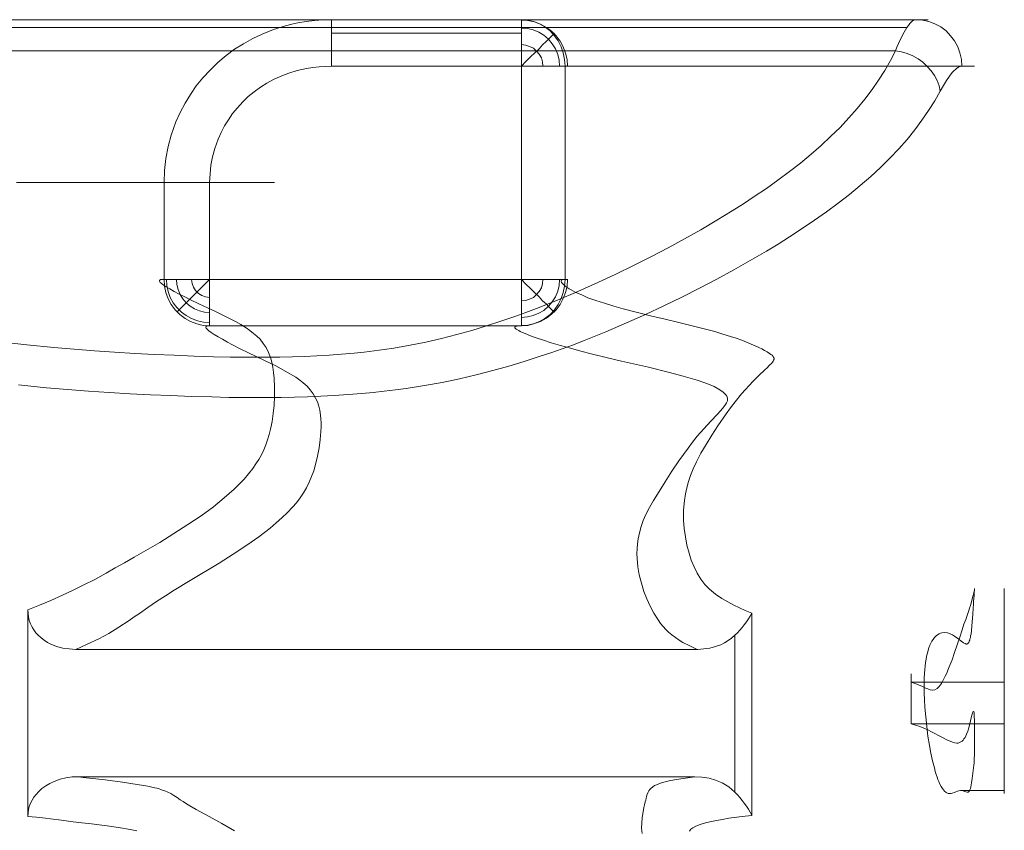
# Model space of a CAD drawing. Units: millimetres. Extents: x 7131 to 8076, y -10 to 290.
# Drawn here: x 7865 to 8076, y 116 to 290 of the extents above; entities that cross this region are included whole.
import ezdxf

# ---------------------------------------------------------------- set-up
doc = ezdxf.new("R2010")
doc.units = ezdxf.units.MM
doc.layers.add('robinia', color=32, linetype='Continuous', lineweight=9)

# ---------------------------------------------------------------- blocks, each defined once
blk = doc.blocks.new('43506')
at = {"layer": 'robinia', "flags": 128}
for points in [[(7866.44, 163.06), (7868.97, 164.11), (7871.4, 165.12), (7873.92, 166.27), (7876.17, 167.28), (7878.46, 168.43), (7880.84, 169.62), (7883.27, 170.95), (7885.25, 172.09), (7887.26, 173.19), (7889.28, 174.39), (7891.3, 175.53), (7894.79, 177.6), (7897.86, 179.48), (7900.84, 181.4), (7903.68, 183.33), (7906.34, 185.26), (7908.64, 187.14), (7910.79, 189.02), (7911.89, 190.12), (7912.95, 191.22), (7913.91, 192.36), (7914.78, 193.51), (7915.47, 194.47), (7916.11, 195.44), (7916.66, 196.45), (7917.17, 197.5), (7917.62, 198.56), (7917.99, 199.61), (7918.31, 200.76), (7918.63, 201.95), (7918.95, 203.6), (7919.18, 205.3), (7919.37, 207.13), (7919.46, 208.97), (7919.5, 210.98), (7919.41, 212.91), (7919.27, 214.1), (7919.14, 215.25), (7918.91, 216.35), (7918.59, 217.36), (7918.17, 218.46), (7917.67, 219.47), (7917.07, 220.39), (7916.39, 221.26), (7915.7, 221.94), (7914.96, 222.54), (7914.18, 223.18), (7913.36, 223.73), (7912.26, 224.42), (7911.07, 225.11), (7908.54, 226.35), (7906.8, 227.22), (7905.06, 228.04), (7903.22, 228.92), (7901.44, 229.74), (7900.2, 230.38), (7899, 230.98), (7897.9, 231.58), (7896.94, 232.13), (7896.16, 232.58), (7895.56, 233), (7895.11, 233.32), (7894.92, 233.5), (7894.79, 233.64), (7894.74, 233.78), (7894.74, 233.91), (7894.83, 234.01), (7894.97, 234.1), (7895.29, 234.14), (7895.75, 234.14), (7895.75, 239.37), (7895.75, 244.6), (7895.75, 249.78), (7895.75, 255.01), (7895.34, 255.01), (7895.01, 255.01), (7894.79, 255.01), (7894.69, 255.01), (7894.79, 255.01), (7894.88, 255.01), (7894.97, 255.01), (7895.11, 255.01), (7895.24, 255.01), (7895.61, 255.01), (7895.98, 255.01), (7896.39, 255.01), (7896.85, 255.01), (7897.26, 255.01), (7897.72, 255.01), (7898.18, 255.01), (7898.64, 255.01), (7899.05, 255.01), (7899.51, 255.01), (7900.38, 255.01), (7901.25, 255.01), (7902.08, 255.01), (7902.95, 255.01), (7903.82, 255.01), (7904.69, 255.01), (7905.52, 255.01), (7906.34, 255.01), (7907.12, 255.01), (7907.9, 255.01), (7908.64, 255.01), (7909.32, 255.01), (7910.1, 255.01), (7910.84, 255.01), (7911.57, 255.01), (7912.26, 255.01), (7913.5, 255.01), (7914.64, 255.01), (7915.33, 255.01), (7915.93, 255.01), (7916.52, 255.01), (7917.03, 255.01), (7917.67, 255.01), (7918.22, 255.01), (7918.63, 255.01), (7919, 255.01), (7919.32, 255.01), (7919.46, 255.01), (7919.5, 255.01), (7919.46, 255.01), (7919.32, 255.01), (7918.95, 255.01), (7918.45, 255.01), (7917.72, 255.01), (7917.12, 255.01), (7916.43, 255.01), (7915.65, 255.01), (7914.78, 255.01), (7913.63, 255.01), (7912.35, 255.01), (7911.3, 255.01), (7910.19, 255.01), (7909, 255.01), (7907.76, 255.01), (7906.71, 255.01), (7905.61, 255.01), (7904.42, 255.01), (7903.22, 255.01), (7901.21, 255.01), (7899.05, 255.01), (7896.89, 255.01), (7895.75, 255.01), (7894.56, 255.01), (7893.55, 255.01), (7892.49, 255.01), (7891.39, 255.01), (7890.24, 255.01), (7888.87, 255.01), (7887.45, 255.01), (7885.98, 255.01), (7884.47, 255.01), (7882.08, 255.01), (7879.83, 255.01), (7877.73, 255.01), (7875.8, 255.01), (7874.01, 255.01), (7872.36, 255.01), (7870.8, 255.01), (7869.33, 255.01), (7868.19, 255.01), (7867.09, 255.01), (7866.03, 255.01), (7865.02, 255.01), (7864.01, 255.01)], [(7863.1, 290), (7865.48, 290), (7868.42, 290), (7871.21, 290), (7873.92, 290), (7876.53, 290), (7879.15, 290), (7881.67, 290), (7884.15, 290), (7886.48, 290), (7889.14, 290), (7891.76, 290), (7894.28, 290), (7896.76, 290), (7902.81, 290), (7905.93, 290), (7907.58, 290), (7909.23, 290), (7911.39, 290), (7913.59, 290), (7917.53, 290), (7922.3, 290), (7924.82, 290), (7927.3, 290), (7930.42, 290), (7933.45, 290), (7935.23, 290), (7937.02, 290), (7938.77, 290), (7940.42, 290), (7942.62, 290), (7944.68, 290), (7946.38, 290), (7947.89, 290), (7949.31, 290), (7950.55, 290), (7951.38, 290), (7952.07, 290), (7952.71, 290), (7953.26, 290), (7953.67, 290), (7954.04, 290), (7954.27, 290), (7954.4, 290), (7954.5, 290), (7954.4, 290), (7954.27, 290), (7954.04, 290), (7953.76, 290), (7953.4, 290), (7952.75, 290), (7951.93, 290), (7950.96, 290), (7949.91, 290), (7949.08, 290), (7948.21, 290), (7946.33, 290), (7944.82, 290), (7943.26, 290), (7940, 290), (7937.02, 290), (7935.6, 290), (7934.18, 290), (7932.99, 290), (7931.84, 290), (7930.88, 290), (7930.46, 290), (7930.1, 290), (7929.87, 290), (7929.73, 290), (7929.87, 290), (7930.24, 290), (7930.79, 290), (7931.7, 290), (7972.57, 290), (7972.2, 290), (7971.88, 290), (7971.6, 290), (7971.37, 290), (7971.24, 290), (7971.14, 290), (7971.1, 290), (7971.19, 290), (7971.33, 290), (7971.69, 290), (7972.29, 290), (7973.02, 290), (7973.8, 290), (7974.67, 290), (7975.64, 290), (7976.69, 290), (7978.11, 290), (7979.67, 290), (7981.28, 290), (7982.98, 290), (7985.18, 290), (7987.42, 290), (7989.72, 290), (7992.06, 290), (7997.97, 290), (8001.78, 290), (8006.09, 290), (8009.39, 290), (8011.73, 290), (8013.56, 290), (8014.8, 290), (8015.31, 290), (8015.81, 290), (8016.36, 290), (8016.59, 290), (8016.77, 290), (8016.87, 290), (8016.73, 290), (8016.45, 290), (8016.09, 290), (8015.67, 290), (8015.17, 290), (8014.11, 290), (8012.92, 290), (8010.49, 290), (8008.52, 290), (8006.59, 290), (8004.67, 290), (8003.75, 290), (8002.88, 290), (8002.1, 290), (8001.32, 290), (8000.63, 290), (7999.99, 290), (7999.07, 290), (7998.38, 290), (7997.83, 290), (7997.65, 290), (7997.51, 290), (7997.42, 290), (7997.47, 290), (7997.65, 290), (7998.06, 290), (7998.57, 290), (7999.26, 290), (8000.22, 290), (8001.41, 290), (8002.74, 290), (8004.21, 290), (8005.22, 290), (8006.23, 290), (8007.33, 290), (8008.47, 290), (8009.62, 290), (8010.81, 290), (8013.24, 290), (8015.86, 290), (8018.52, 290), (8020.67, 290), (8022.92, 290), (8028.97, 290), (8031.91, 290), (8033.33, 290), (8034.75, 290), (8036.08, 290), (8037.37, 290), (8038.65, 290), (8039.84, 290), (8041.26, 290), (8042.64, 290), (8043.92, 290), (8045.12, 290), (8046.26, 290), (8047.27, 290), (8048.28, 290), (8049.2, 290), (8050.12, 290), (8050.94, 290), (8052.5, 290), (8053.46, 290), (8054.38, 290), (8055.21, 290), (8055.94, 290), (8056.9, 290), (8057.73, 290), (8058.32, 290), (8058.83, 290), (8059.24, 290), (8059.56, 290), (8059.79, 290), (8059.93, 290), (8059.98, 290), (8059.93, 290), (8059.79, 290), (8059.52, 290), (8059.1, 290), (8058.6, 290), (8058, 290), (8057.36, 290), (7808.84, 290)], [(8062.59, 274.64), (8063.28, 275.88), (8063.92, 276.93), (8064.56, 277.89), (8065.16, 278.63), (8065.52, 279), (8065.85, 279.32), (8066.17, 279.59), (8066.49, 279.77), (8066.85, 279.96), (8067.22, 280), (8067.13, 281.43), (8066.81, 282.85), (8066.35, 284.18), (8065.66, 285.42), (8064.79, 286.56), (8063.83, 287.57), (8062.68, 288.44), (8061.44, 289.13), (8060.11, 289.59), (8058.74, 289.91), (8057.36, 290), (8056.99, 289.96), (8056.63, 289.73), (8056.35, 289.5), (8056.03, 289.18), (8055.76, 288.76), (8055.39, 288.31), (8055.11, 287.85), (8054.84, 287.34), (8054.56, 286.79), (8054.24, 286.2), (8053.92, 285.55), (8053.6, 284.87), (8053.28, 284.09), (8052.96, 283.31), (8054.24, 283.08), (8055.48, 282.71), (8056.67, 282.21), (8057.82, 281.56), (8058.83, 280.83), (8059.79, 279.96), (8060.62, 279), (8061.35, 277.99), (8061.9, 276.89), (8062.31, 275.79), (8062.59, 274.64), (8061.4, 272.53), (8060.07, 270.47), (8058.65, 268.36), (8057.13, 266.29), (8055.48, 264.23), (8053.69, 262.21), (8051.77, 260.19), (8049.75, 258.22), (8047.64, 256.25), (8045.39, 254.32), (8043.05, 252.4), (8040.62, 250.52), (8038.1, 248.68), (8035.53, 246.85), (8032.87, 245.06), (8030.17, 243.32), (8027.74, 241.76), (8025.21, 240.24), (8021.73, 238.18), (8018.2, 236.21), (8014.53, 234.19), (8010.86, 232.26), (8007.05, 230.34), (8003.15, 228.46), (7999.21, 226.62), (7995.17, 224.79), (7990.68, 222.86), (7986.05, 221.03), (7983.71, 220.11), (7981.32, 219.24), (7978.85, 218.37), (7976.37, 217.54), (7973.16, 216.49), (7969.81, 215.48), (7966.37, 214.52), (7962.84, 213.6), (7959.22, 212.77), (7955.5, 211.99), (7951.7, 211.3), (7947.8, 210.71), (7945.46, 210.39), (7943.08, 210.11), (7940.69, 209.84), (7938.26, 209.61), (7935.28, 209.38), (7932.3, 209.2), (7929.46, 209.01), (7926.57, 208.92), (7923.77, 208.83), (7920.93, 208.78), (7917.17, 208.74), (7913.4, 208.74), (7909.69, 208.78), (7905.98, 208.87), (7901.57, 208.97), (7897.17, 209.15), (7892.81, 209.33), (7888.46, 209.56), (7883.96, 209.84), (7879.47, 210.11), (7874.97, 210.48), (7870.48, 210.85), (7864.43, 211.44)], [(7905.52, 255.01), (7904.14, 255.01), (7902.81, 255.01), (7901.53, 255.01), (7900.33, 255.01), (7899.23, 255.01), (7898.22, 255.01), (7897.35, 255.01), (7896.67, 255.01), (7896.12, 255.01), (7895.75, 255.01), (7895.84, 257.58), (7896.12, 260.15), (7896.62, 262.71), (7897.26, 265.19), (7897.77, 266.61), (7898.27, 268.03), (7899.19, 270.05), (7900.24, 272.02), (7901.39, 273.9), (7902.67, 275.74), (7904.09, 277.53), (7905.61, 279.18), (7907.31, 280.78), (7909.09, 282.3), (7910.88, 283.63), (7912.81, 284.82), (7914.78, 285.92), (7916.8, 286.88), (7919.27, 287.89), (7921.84, 288.67), (7923.17, 289.04), (7924.5, 289.31), (7926.29, 289.64), (7928.08, 289.82), (7929.91, 289.96), (7931.7, 290), (7931.7, 289.91), (7931.7, 289.59), (7931.7, 289.13), (7931.7, 288.44), (7931.7, 287.57), (7931.7, 286.56), (7931.7, 285.42), (7931.7, 284.18), (7931.7, 282.85), (7931.7, 281.43), (7931.7, 280)], [(7807.1, 288.31), (8055.44, 288.31)], [(7972.57, 289.91), (7973.94, 289.82), (7975.36, 289.54), (7976.65, 289.04), (7977.93, 288.35), (7979.03, 287.53), (7980.04, 286.52), (7980.87, 285.37), (7981.55, 284.13), (7982.06, 282.8), (7982.38, 281.43), (7982.47, 280)], [(7972.57, 288.21), (7973.85, 288.12), (7975.09, 287.8), (7976.28, 287.3), (7977.38, 286.65), (7978.34, 285.83), (7979.17, 284.82), (7979.86, 283.72), (7980.36, 282.53), (7980.64, 281.29), (7980.73, 280)], [(7931.7, 287.07), (7972.57, 287.07)], [(7979.4, 286.84), (7979.58, 287.02), (7979.63, 287.07), (7979.54, 286.98), (7979.31, 286.75), (7978.94, 286.38), (7978.44, 285.87), (7977.84, 285.28), (7977.11, 284.59), (7976.33, 283.76), (7975.45, 282.89), (7974.49, 281.98), (7973.53, 281.01), (7972.57, 280)], [(7972.57, 284.64), (7973.44, 284.54), (7974.31, 284.27), (7975.13, 283.86), (7975.82, 283.26), (7976.37, 282.57), (7976.83, 281.79), (7977.06, 280.92), (7977.15, 280)], [(7808.38, 283.31), (8052.96, 283.31), (8051.86, 281.2), (8050.67, 279.09), (8049.34, 277.02), (8047.91, 274.96), (8046.36, 272.9), (8044.7, 270.88), (8042.92, 268.86), (8041.04, 266.84), (8039.06, 264.92), (8037, 262.94), (8034.8, 261.06), (8032.51, 259.18), (8030.17, 257.35), (8027.69, 255.51), (8025.21, 253.73), (8022.6, 251.98), (8020.26, 250.42), (8017.88, 248.91), (8014.53, 246.85), (8011.13, 244.83), (8007.6, 242.86), (8004.07, 240.93), (8000.4, 239), (7996.64, 237.12), (7992.84, 235.29), (7988.98, 233.46), (7984.67, 231.53), (7980.27, 229.7), (7975.78, 227.91), (7973.48, 227.04), (7971.14, 226.16), (7968.12, 225.15), (7965.04, 224.15), (7961.88, 223.18), (7958.67, 222.27), (7955.37, 221.44), (7952.02, 220.66), (7948.63, 219.97), (7945.14, 219.38), (7943.03, 219.06), (7940.92, 218.78), (7938.77, 218.5), (7936.61, 218.28), (7933.9, 218.05), (7931.2, 217.82), (7928.58, 217.68), (7925.92, 217.59), (7923.31, 217.5), (7920.65, 217.45), (7917.07, 217.4), (7913.54, 217.4), (7909.97, 217.45), (7906.39, 217.5), (7902.17, 217.63), (7897.9, 217.82), (7893.68, 218), (7889.42, 218.23), (7885.06, 218.5), (7880.75, 218.78), (7876.4, 219.15), (7872.04, 219.51), (7866.21, 220.06), (7860.39, 220.75)], [(7972.57, 280), (7931.7, 280), (7930.37, 279.96), (7929.04, 279.87), (7927.71, 279.73), (7926.38, 279.5), (7924.37, 279.04), (7922.53, 278.49), (7920.7, 277.8), (7919.23, 277.12), (7917.81, 276.34), (7916.43, 275.46), (7915.1, 274.5), (7913.82, 273.45), (7912.63, 272.3), (7911.52, 271.06), (7910.47, 269.82), (7909.55, 268.49), (7908.73, 267.16), (7907.99, 265.74), (7907.35, 264.32), (7906.62, 262.3), (7906.16, 260.51), (7905.79, 258.68), (7905.61, 256.84), (7905.52, 255.01), (7905.52, 249.78), (7905.52, 244.6), (7905.52, 239.37), (7905.52, 234.14)], [(7979.4, 227.31), (7979.58, 227.13), (7979.63, 227.08), (7979.54, 227.17), (7979.31, 227.4), (7978.94, 227.77), (7978.44, 228.27), (7977.84, 228.87), (7977.11, 229.56), (7976.33, 230.38), (7975.45, 231.25), (7974.49, 232.17), (7973.53, 233.13), (7972.57, 234.14), (7974.03, 234.14), (7975.45, 234.14), (7976.83, 234.14), (7978.11, 234.14), (7979.26, 234.14), (7980.32, 234.14), (7981.14, 234.14), (7981.78, 234.14), (7982.24, 234.14), (7982.52, 234.14), (7982.33, 234.14), (7981.92, 234.14), (7981.83, 232.72), (7981.55, 231.35), (7981.1, 230.02), (7980.45, 228.73), (7979.63, 227.59), (7978.71, 226.58), (7977.61, 225.75), (7976.46, 225.06), (7975.18, 224.56), (7973.9, 224.24), (7972.57, 224.15), (7972.57, 224.24), (7972.57, 224.51), (7972.57, 225.02), (7972.57, 225.71), (7972.57, 226.58), (7972.57, 227.59), (7972.57, 228.73), (7972.57, 229.97), (7972.57, 231.3), (7972.57, 232.72), (7972.57, 234.14), (7972.57, 280)], [(8067.22, 280), (8067.91, 280), (8068.51, 280), (8069.06, 280), (8069.47, 280), (8069.79, 280), (8069.93, 280), (8069.97, 280), (8069.93, 280), (8069.79, 280), (8069.51, 280), (8069.19, 280), (8068.78, 280), (8068.28, 280), (8067.63, 280), (8066.76, 280), (8065.75, 280), (8064.93, 280), (8064.1, 280), (8063.14, 280), (8062.09, 280), (8061.31, 280), (8060.43, 280), (8059.52, 280), (8058.55, 280), (8057.55, 280), (8056.44, 280), (8055.3, 280), (8054.06, 280), (8052.68, 280), (8051.22, 280), (8049.66, 280), (8048.01, 280), (8046.58, 280), (8045.16, 280), (8043.7, 280), (8042.14, 280), (8040.58, 280), (8038.97, 280), (8037.37, 280), (8035.76, 280), (8034.16, 280), (8032.6, 280), (8031.08, 280), (8029.62, 280), (8027.51, 280), (8025.53, 280), (8023.1, 280), (8020.81, 280), (8018.66, 280), (8016.68, 280), (8015.67, 280), (8014.76, 280), (8013.84, 280), (8013.01, 280), (8011.78, 280), (8010.63, 280), (8009.67, 280), (8008.89, 280), (8008.34, 280), (8007.92, 280), (8007.6, 280), (8007.42, 280), (8007.37, 280), (8007.51, 280), (8007.74, 280), (8008.15, 280), (8008.7, 280), (8009.39, 280), (8009.9, 280), (8010.49, 280), (8011.09, 280), (8011.78, 280), (8013.29, 280), (8014.94, 280), (8016.68, 280), (8017.65, 280), (8018.61, 280), (8019.89, 280), (8021.18, 280), (8021.87, 280), (8022.55, 280), (8023.24, 280), (8023.93, 280), (8024.62, 280), (8024.98, 280), (8025.3, 280), (8025.63, 280), (8025.95, 280), (8026.27, 280), (8026.54, 280), (8026.63, 280), (8026.77, 280), (8026.86, 280), (8026.82, 280), (8026.59, 280), (8026.41, 280), (8026.18, 280), (8025.9, 280), (8025.63, 280), (8025.17, 280), (8024.66, 280), (8023.88, 280), (8023.06, 280), (8022.23, 280), (8021.41, 280), (8020.26, 280), (8019.16, 280), (8017.78, 280), (8016.41, 280), (8014.62, 280), (8012.83, 280), (8010.58, 280), (8008.34, 280), (8004.48, 280), (8001.55, 280), (7998.71, 280), (7996.46, 280), (7994.3, 280), (7992.24, 280), (7990.27, 280), (7988.8, 280), (7987.42, 280), (7986.14, 280), (7984.99, 280), (7984.21, 280), (7983.48, 280), (7982.84, 280), (7982.33, 280), (7981.83, 280), (7981.46, 280), (7981.23, 280), (7981.1, 280), (7981.23, 280), (7981.51, 280), (7981.92, 280), (7981.92, 234.14), (7981.55, 234.14), (7981.28, 234.05), (7981.14, 233.96), (7981.1, 233.78), (7981.19, 233.5), (7981.42, 233.18), (7981.83, 232.81), (7982.38, 232.4), (7982.79, 232.13), (7983.25, 231.9), (7984.26, 231.35), (7985.5, 230.8), (7986.83, 230.2), (7988.52, 229.6), (7990.4, 229.01), (7992.38, 228.41), (7994.44, 227.81), (7997.47, 227.04), (8000.59, 226.26), (8003.48, 225.57), (8006.41, 224.88), (8008.7, 224.33), (8011, 223.73), (8014.16, 222.91), (8015.81, 222.4), (8017.51, 221.9), (8018.7, 221.49), (8019.94, 221.07), (8020.95, 220.66), (8021.96, 220.25), (8022.78, 219.88), (8023.61, 219.51), (8024.2, 219.19), (8024.8, 218.87), (8025.35, 218.55), (8025.9, 218.23), (8026.18, 218), (8026.45, 217.82), (8026.63, 217.59), (8026.77, 217.36), (8026.86, 217.18), (8026.86, 216.99), (8026.77, 216.76), (8026.68, 216.58), (8026.5, 216.35), (8026.31, 216.07), (8026.04, 215.85), (8025.81, 215.62), (8025.35, 215.16), (8024.85, 214.7), (8024.43, 214.29), (8024.02, 213.92), (8023.24, 213.14), (8022.37, 212.27), (8021.54, 211.35), (8020.72, 210.48), (8019.89, 209.56), (8018.52, 207.82), (8017.51, 206.54), (8016.59, 205.25), (8014.8, 202.64), (8013.47, 200.62), (8012.28, 198.65), (8011.13, 196.77), (8010.17, 194.89), (8009.48, 193.42), (8008.89, 191.95), (8008.47, 190.67), (8008.11, 189.34), (8007.83, 188.01), (8007.6, 186.63), (8007.42, 184.52), (8007.42, 182.37), (8007.51, 180.58), (8007.79, 178.79), (8008.11, 177), (8008.61, 175.26), (8009.07, 173.74), (8009.67, 172.32), (8010.35, 170.95), (8011.09, 169.71), (8012.01, 168.56), (8012.97, 167.51), (8014.25, 166.45), (8015.63, 165.54), (8016.91, 164.8), (8018.24, 164.11), (8019.43, 163.52), (8020.67, 162.97), (8022.09, 162.37), (8021.73, 161.73), (8021.36, 161.13), (8020.9, 160.49), (8020.44, 159.89), (8019.99, 159.3), (8019.48, 158.7), (8018.98, 158.15), (8018.43, 157.6)], [(8010.31, 154.58), (8008.75, 155.31), (8007.28, 156.09), (8006.46, 156.59), (8005.68, 157.14), (8004.9, 157.69), (8004.16, 158.29), (8003.57, 158.89), (8003.02, 159.53), (8002.47, 160.17), (8001.92, 160.9), (8001, 162.37), (8000.22, 163.88), (7999.49, 165.44), (7998.89, 167), (7998.34, 168.79), (7997.88, 170.58), (7997.56, 172.32), (7997.42, 174.11), (7997.38, 175.17), (7997.42, 176.22), (7997.51, 177.28), (7997.65, 178.33), (7997.93, 179.66), (7998.29, 180.99), (7998.75, 182.27), (7999.3, 183.6), (8000.08, 185.07), (8000.91, 186.59), (8002.15, 188.56), (8003.48, 190.62), (8004.9, 192.87), (8006.41, 195.12), (8007.37, 196.49), (8008.38, 197.87), (8009.35, 199.15), (8010.35, 200.44), (8011.73, 202), (8013.24, 203.65), (8014.67, 205.16), (8015.26, 205.8), (8015.81, 206.44), (8016.41, 207.22), (8016.64, 207.59), (8016.82, 208), (8016.87, 208.32), (8016.87, 208.64), (8016.73, 209.01), (8016.5, 209.33), (8015.9, 209.93), (8015.17, 210.43), (8013.98, 211.08), (8012.37, 211.76), (8010.31, 212.5), (8007.33, 213.37), (8004.35, 214.15), (7999.9, 215.25), (7994.03, 216.58), (7990.77, 217.36), (7987.56, 218.14), (7985.31, 218.73), (7983.07, 219.33), (7980.96, 219.93), (7978.94, 220.52), (7977.29, 221.07), (7975.73, 221.58), (7974.31, 222.08), (7973.71, 222.36), (7973.12, 222.59), (7972.29, 222.95), (7971.97, 223.14), (7971.69, 223.27), (7971.42, 223.46), (7971.28, 223.6), (7971.14, 223.73), (7971.1, 223.82), (7971.1, 223.92), (7971.14, 223.96), (7971.28, 224.05), (7971.42, 224.1), (7971.65, 224.1), (7971.88, 224.15), (7972.2, 224.15), (7972.57, 224.15), (7946.01, 224.15), (7919.5, 224.15), (7905.52, 224.15), (7905.52, 224.24), (7905.52, 224.51), (7905.52, 225.02), (7905.52, 225.71), (7905.52, 226.58), (7905.52, 227.59), (7905.52, 228.73), (7905.52, 229.97), (7905.52, 231.3), (7905.52, 232.72), (7905.52, 234.14), (7904.14, 234.14), (7902.81, 234.14), (7901.53, 234.14), (7900.33, 234.14), (7899.23, 234.14), (7898.22, 234.14), (7897.35, 234.14), (7896.67, 234.14), (7896.12, 234.14), (7895.75, 234.14), (7895.84, 232.72), (7896.12, 231.35), (7896.62, 229.97), (7897.26, 228.73), (7898.13, 227.59), (7899.1, 226.58), (7900.24, 225.71), (7901.44, 225.06), (7902.76, 224.56), (7904.14, 224.24), (7905.52, 224.15), (7905.15, 224.15), (7904.92, 224.1), (7904.78, 224.05), (7904.74, 223.96), (7904.74, 223.82), (7904.78, 223.69), (7905.01, 223.41), (7905.38, 223.09), (7905.88, 222.72), (7906.53, 222.31), (7907.35, 221.81), (7908.31, 221.26), (7909.37, 220.66), (7910.47, 220.06), (7912.12, 219.24), (7913.86, 218.37), (7917.3, 216.72), (7919.87, 215.48), (7922.3, 214.15), (7924.09, 213.09), (7924.92, 212.5), (7925.65, 211.9), (7926.48, 211.17), (7927.16, 210.39), (7927.8, 209.56), (7928.31, 208.64), (7928.68, 207.82), (7929, 206.9), (7929.23, 205.99), (7929.36, 204.98), (7929.46, 204.15), (7929.5, 203.28), (7929.5, 202.41), (7929.46, 201.44), (7929.32, 199.75), (7929.09, 197.91), (7928.72, 196.12), (7928.31, 194.34), (7927.9, 193.01), (7927.44, 191.77), (7926.93, 190.53), (7926.38, 189.34), (7925.7, 188.24), (7924.96, 187.18), (7924.18, 186.13), (7923.36, 185.16), (7922.26, 184.02), (7921.06, 182.87), (7919.83, 181.77), (7918.54, 180.67), (7916.11, 178.79), (7913.5, 177), (7910.61, 175.03), (7907.58, 173.15), (7901.34, 169.39), (7897.9, 167.28), (7896.02, 166.09), (7894.14, 164.85), (7892.26, 163.61), (7890.47, 162.33), (7889.33, 161.55), (7888.23, 160.77), (7886.03, 159.34), (7883.87, 158.01), (7881.71, 156.87), (7879.24, 155.68), (7876.76, 154.58), (8010.31, 154.58), (8010.45, 154.58), (8011.78, 154.67), (8013.06, 154.85), (8014.25, 155.17), (8015.4, 155.58), (8016.22, 156), (8017, 156.46), (8017.74, 157.01), (8018.43, 157.6), (8018.43, 151.96), (8018.43, 140.86), (8018.43, 129.76), (8018.43, 123.89), (8017.78, 124.44), (8017.14, 124.99), (8016.45, 125.45), (8015.67, 125.87), (8014.3, 126.42), (8012.88, 126.88), (8011.36, 127.1), (8009.85, 127.2)], [(7905.52, 224.88), (7904.19, 224.97), (7902.9, 225.25), (7901.66, 225.71), (7900.52, 226.35), (7899.46, 227.13), (7898.5, 228.09), (7897.72, 229.14), (7897.08, 230.29), (7896.62, 231.53), (7896.34, 232.81), (7896.25, 234.14)], [(7905.52, 227.04), (7904.42, 227.13), (7903.32, 227.4), (7902.31, 227.81), (7901.34, 228.41), (7900.52, 229.14), (7899.78, 229.97), (7899.19, 230.93), (7898.78, 231.94), (7898.5, 233.04), (7898.41, 234.14)], [(7898.5, 227.13), (7898.73, 227.36), (7899.1, 227.72), (7899.55, 228.18), (7900.15, 228.78), (7900.88, 229.51), (7901.71, 230.34), (7902.58, 231.21), (7903.54, 232.17), (7904.51, 233.13), (7905.52, 234.14), (7919.5, 234.14), (7946.01, 234.14), (7972.57, 234.14)], [(7905.52, 230.29), (7904.65, 230.38), (7903.87, 230.66), (7903.13, 231.12), (7902.49, 231.76), (7902.03, 232.49), (7901.76, 233.27), (7901.66, 234.14)], [(7982.47, 234.14), (7982.38, 232.72), (7982.06, 231.35), (7981.55, 230.02), (7980.87, 228.78), (7980.04, 227.63), (7979.03, 226.67), (7977.93, 225.8), (7976.65, 225.11), (7975.36, 224.65), (7973.94, 224.33), (7972.57, 224.24)], [(7980.73, 234.14), (7980.64, 232.86), (7980.36, 231.62), (7979.86, 230.43), (7979.17, 229.33), (7978.34, 228.37), (7977.38, 227.49), (7976.28, 226.85), (7975.09, 226.35), (7973.85, 226.07), (7972.57, 225.93)], [(7977.15, 234.14), (7977.06, 233.23), (7976.83, 232.35), (7976.37, 231.58), (7975.82, 230.89), (7975.13, 230.29), (7974.31, 229.88), (7973.44, 229.6), (7972.57, 229.51)], [(8076.35, 124.22), (8066.9, 124.22), (8066.58, 124.17), (8066.26, 124.08), (8065.94, 123.94), (8065.62, 123.8), (8065.16, 123.66), (8064.93, 123.62), (8064.7, 123.57), (8064.65, 123.57), (8064.29, 123.62), (8063.87, 123.8), (8063.51, 124.12), (8063.09, 124.63), (8062.77, 125.09), (8062.45, 125.77), (8062.27, 126.14), (8062.09, 126.6), (8061.9, 127.1), (8061.72, 127.65), (8061.49, 128.34), (8061.31, 129.08), (8060.94, 130.59), (8060.57, 132.24), (8060.25, 133.94), (8059.93, 135.91), (8059.7, 137.97), (8059.47, 140.04), (8059.29, 142.15), (8059.2, 143.71), (8059.15, 145.22), (8059.1, 146.27), (8059.1, 147.33), (8059.15, 148.38), (8059.2, 149.44), (8059.24, 150.22), (8059.33, 151), (8059.43, 151.73), (8059.56, 152.47), (8059.65, 153.15), (8059.84, 153.8), (8059.98, 154.39), (8060.16, 154.94), (8060.34, 155.49), (8060.57, 155.95), (8060.8, 156.36), (8061.03, 156.73), (8061.35, 157.14), (8061.67, 157.51), (8061.99, 157.74), (8062.31, 157.92), (8062.64, 158.06), (8062.91, 158.15), (8063.55, 158.2), (8064.15, 158.11), (8064.7, 157.92), (8065.2, 157.69), (8065.66, 157.42), (8066.58, 156.78), (8067.08, 156.32), (8067.59, 156), (8067.91, 155.81), (8068.18, 155.72), (8068.28, 155.72), (8068.37, 155.77), (8068.51, 155.86), (8068.6, 155.95), (8068.74, 156.09), (8068.83, 156.32), (8068.92, 156.55), (8068.96, 156.82), (8069.06, 157.14), (8069.1, 157.46), (8069.19, 157.83), (8069.29, 158.66), (8069.38, 159.57), (8069.42, 160.49), (8069.56, 162.05), (8069.65, 163.52), (8069.7, 164.25), (8069.74, 164.94), (8069.79, 165.58), (8069.84, 166.13), (8069.88, 166.68), (8069.88, 166.91), (8069.93, 167.14), (8069.93, 167.32), (8069.93, 167.46), (8069.97, 167.55), (8069.97, 167.65), (8069.97, 167.69), (8069.97, 167.6), (8069.93, 167.37), (8069.88, 167.1), (8069.79, 166.73), (8069.74, 166.36), (8069.61, 165.99), (8069.38, 165.08), (8069.06, 164.02), (8068.87, 163.47), (8068.69, 162.92), (8068.41, 162.05), (8068.05, 161.04), (8067.68, 159.99), (8067.27, 158.75), (8066.76, 157.19), (8066.21, 155.58), (8065.66, 153.93), (8065.11, 152.33), (8064.52, 150.81), (8064.24, 150.13), (8063.97, 149.44), (8063.64, 148.8), (8063.37, 148.25), (8063.09, 147.7), (8062.82, 147.24), (8062.59, 146.87), (8062.36, 146.6), (8062.13, 146.37), (8061.9, 146.14), (8061.44, 145.91), (8060.98, 145.82), (8060.94, 145.82), (8060.43, 145.91), (8059.88, 146.09), (8059.29, 146.32), (8058.74, 146.6), (8057.55, 147.1), (8056.35, 147.56), (8056.35, 138.57), (8057.27, 138.29), (8058.19, 138.02), (8059.06, 137.65), (8059.88, 137.29), (8060.71, 136.87), (8061.44, 136.51), (8062.18, 136.09), (8062.91, 135.73), (8064.15, 135.08), (8064.7, 134.81), (8065.2, 134.63), (8065.71, 134.49), (8066.17, 134.44), (8066.44, 134.44), (8066.72, 134.53), (8066.99, 134.67), (8067.27, 134.85), (8067.5, 135.04), (8067.68, 135.31), (8067.91, 135.63), (8068.23, 136.37), (8068.51, 137.01), (8068.69, 137.74), (8069.1, 139.21), (8069.24, 139.85), (8069.38, 140.4), (8069.51, 140.86), (8069.61, 141.14), (8069.7, 141.23), (8069.79, 141.18), (8069.84, 141), (8069.84, 140.73), (8069.88, 140.4), (8069.88, 139.99), (8069.93, 139.49), (8069.93, 138.94), (8069.93, 138.34), (8069.97, 137.01), (8069.97, 135.59), (8069.97, 134.85), (8069.97, 134.12), (8069.97, 133.43), (8069.97, 132.75), (8069.93, 131.87), (8069.88, 131.09), (8069.88, 130.64), (8069.84, 130.18), (8069.79, 129.67), (8069.74, 129.12), (8069.65, 128.53), (8069.61, 127.93), (8069.47, 126.83), (8069.33, 125.87), (8069.15, 125.04), (8069.06, 124.67), (8068.96, 124.4), (8068.87, 124.17), (8068.74, 123.99), (8068.55, 123.89), (8068.46, 123.85), (8068.37, 123.85), (8068.05, 123.94), (8067.68, 124.12), (8067.31, 124.22), (8067.08, 124.26), (8066.99, 124.26), (8066.9, 124.22)], [(7866.44, 118.67), (7866.44, 127.2), (7866.44, 140.04), (7866.44, 154.58), (7866.44, 163.06), (7866.49, 162.28), (7866.58, 161.5), (7866.76, 160.77), (7867.04, 160.08), (7867.36, 159.39), (7867.73, 158.75), (7868.19, 158.15), (7868.64, 157.6), (7869.29, 157.05), (7869.93, 156.55), (7870.66, 156.09), (7871.4, 155.72), (7872.63, 155.22), (7873.96, 154.85), (7875.34, 154.67), (7876.76, 154.58)], [(8022.09, 162.37), (8022.09, 151.96), (8022.09, 140.86), (8022.09, 129.76), (8022.09, 118.85), (8022.09, 118.9), (8021.73, 119.54), (8021.36, 120.18), (8020.9, 120.87), (8020.44, 121.51), (8019.99, 122.11), (8019.48, 122.7), (8018.98, 123.3), (8018.43, 123.89)], [(7889.88, 115.55), (7888.46, 115.82), (7885.93, 116.28), (7883.5, 116.6), (7881.76, 116.83), (7880.11, 117.06), (7878.09, 117.29), (7876.17, 117.52), (7873.69, 117.84), (7871.35, 118.12), (7870.25, 118.25), (7868.32, 118.48), (7866.44, 118.67), (7866.49, 119.4), (7866.58, 120.13), (7866.76, 120.82), (7867.04, 121.51), (7867.36, 122.15), (7867.77, 122.79), (7868.23, 123.39), (7868.74, 123.94), (7869.47, 124.63), (7870.3, 125.22), (7871.17, 125.73), (7872.13, 126.19), (7873.37, 126.65), (7874.65, 126.97), (7875.98, 127.15), (7877.31, 127.2)], [(7998.48, 115), (7998.38, 116.14), (7998.43, 117.24), (7998.52, 118.44), (7998.71, 119.63), (7998.89, 120.55), (7999.03, 121.14), (7999.16, 121.78), (7999.26, 122.15), (7999.35, 122.56), (7999.44, 122.89), (7999.53, 123.25), (7999.71, 123.76), (7999.94, 124.17), (8000.13, 124.44), (8000.36, 124.67), (8000.82, 125.04), (8001.18, 125.27), (8001.55, 125.45), (8002.1, 125.68), (8002.65, 125.87), (8003.48, 126.1), (8004.3, 126.28), (8005.49, 126.55), (8006.78, 126.74), (8008.29, 126.97), (8009.85, 127.2), (7877.31, 127.2), (7878.37, 127.06), (7883.09, 126.51), (7886.81, 126), (7889.97, 125.55), (7892.22, 125.13), (7893.36, 124.9), (7894.56, 124.63), (7895.2, 124.4), (7895.89, 124.17), (7896.53, 123.89), (7897.22, 123.57), (7897.86, 123.16), (7898.55, 122.7), (7899.19, 122.24), (7899.83, 121.83), (7900.56, 121.37), (7901.25, 120.96), (7902.63, 120.13), (7905.42, 118.62), (7908.18, 117.11), (7910.84, 115.55)], [(8022.09, 118.85), (8020.67, 118.71), (8018.84, 118.48), (8017.14, 118.25), (8015.77, 118.02), (8014.48, 117.79), (8013.38, 117.57), (8012.37, 117.34), (8011.64, 117.15), (8010.95, 116.92), (8010.03, 116.56), (8009.39, 116.19), (8008.98, 115.91), (8008.66, 115.5)]]:
    blk.add_lwpolyline(points, dxfattribs=at)
for points in [[(7972.57, 280), (7974.03, 280), (7975.45, 280), (7976.83, 280), (7978.11, 280), (7979.26, 280), (7980.32, 280), (7981.14, 280), (7981.78, 280), (7982.24, 280), (7982.52, 280), (7982.33, 280), (7981.92, 280), (7981.83, 281.43), (7981.55, 282.85), (7981.1, 284.18), (7980.45, 285.42), (7979.63, 286.56), (7978.71, 287.57), (7977.61, 288.44), (7976.46, 289.13), (7975.18, 289.59), (7973.9, 289.91), (7972.57, 290), (7972.57, 289.91), (7972.57, 289.59), (7972.57, 289.13), (7972.57, 288.44), (7972.57, 287.57), (7972.57, 286.56), (7972.57, 285.42), (7972.57, 284.18), (7972.57, 282.85), (7972.57, 281.43)], [(8076.35, 138.57), (8076.35, 138.39), (8076.35, 138.16), (8076.35, 137.97), (8076.35, 137.74), (8076.35, 137.47), (8076.35, 137.19), (8076.35, 136.92), (8076.35, 136.64), (8076.35, 136.05), (8076.35, 135.5), (8076.35, 134.99), (8076.35, 134.67), (8076.35, 134.53), (8076.35, 134.49), (8076.35, 134.44), (8076.35, 134.49), (8076.35, 134.53), (8076.35, 134.63), (8076.35, 134.76), (8076.35, 134.99), (8076.35, 135.22), (8076.35, 135.45), (8076.35, 136.09), (8076.35, 136.83), (8076.35, 138.43), (8076.35, 139.21), (8076.35, 139.9), (8076.35, 140.5), (8076.35, 140.95), (8076.35, 141.09), (8076.35, 141.18), (8076.35, 141.23), (8076.35, 141.18), (8076.35, 141.05), (8076.35, 140.86), (8076.35, 140.63), (8076.35, 140.08), (8076.35, 139.35), (8076.35, 138.57), (8076.35, 137.65), (8076.35, 135.77), (8076.35, 134.9), (8076.35, 134.03), (8076.35, 133.34), (8076.35, 132.65), (8076.35, 132.06), (8076.35, 131.46), (8076.35, 130.27), (8076.35, 128.98), (8076.35, 126.65), (8076.35, 125.55), (8076.35, 125.09), (8076.35, 124.72), (8076.35, 124.44), (8076.35, 124.22), (8076.35, 123.94), (8076.35, 123.85), (8076.35, 123.89), (8076.35, 124.12), (8076.35, 124.22), (8076.35, 124.12), (8076.35, 123.94), (8076.35, 123.71), (8076.35, 123.57), (8076.35, 123.62), (8076.35, 123.76), (8076.35, 123.99), (8076.35, 124.31), (8076.35, 124.72), (8076.35, 125.22), (8076.35, 125.87), (8076.35, 126.46), (8076.35, 127.1), (8076.35, 127.79), (8076.35, 128.57), (8076.35, 129.44), (8076.35, 130.36), (8076.35, 131.32), (8076.35, 132.33), (8076.35, 133.39), (8076.35, 134.53), (8076.35, 135.68), (8076.35, 136.87), (8076.35, 138.07), (8076.35, 139.3), (8076.35, 140.54), (8076.35, 141.78), (8076.35, 143.29), (8076.35, 144.76), (8076.35, 146.23), (8076.35, 147.65), (8076.35, 149.03), (8076.35, 150.31), (8076.35, 151.55), (8076.35, 152.69), (8076.35, 153.75), (8076.35, 154.67), (8076.35, 155.49), (8076.35, 156.23), (8076.35, 156.87), (8076.35, 157.33), (8076.35, 157.74), (8076.35, 157.97), (8076.35, 158.15), (8076.35, 158.2), (8076.35, 158.15), (8076.35, 158.06), (8076.35, 157.83), (8076.35, 157.6), (8076.35, 157.01), (8076.35, 156.41), (8076.35, 156.18), (8076.35, 155.95), (8076.35, 155.81), (8076.35, 155.72), (8076.35, 155.77), (8076.35, 155.86), (8076.35, 156.09), (8076.35, 156.36), (8076.35, 156.78), (8076.35, 157.28), (8076.35, 157.88), (8076.35, 158.52), (8076.35, 159.25), (8076.35, 159.99), (8076.35, 163.2), (8076.35, 163.98), (8076.35, 164.66), (8076.35, 165.31), (8076.35, 165.9), (8076.35, 166.41), (8076.35, 166.87), (8076.35, 167.19), (8076.35, 167.46), (8076.35, 167.6), (8076.35, 167.69), (8076.35, 167.65), (8076.35, 167.51), (8076.35, 167.32), (8076.35, 166.77), (8076.35, 166.09), (8076.35, 165.31), (8076.35, 164.57), (8076.35, 163.79), (8076.35, 162.92), (8076.35, 162.05), (8076.35, 161.09), (8076.35, 160.03), (8076.35, 158.84), (8076.35, 157.56), (8076.35, 156.04), (8076.35, 154.48), (8076.35, 152.83), (8076.35, 151.23), (8076.35, 150.45), (8076.35, 149.71), (8076.35, 149.03), (8076.35, 148.43), (8076.35, 147.83), (8076.35, 147.33), (8076.35, 146.87), (8076.35, 146.5), (8076.35, 146.27), (8076.35, 146.09), (8076.35, 145.86), (8076.35, 145.82), (8076.35, 145.86), (8076.35, 145.95), (8076.35, 146.09), (8076.35, 146.23), (8076.35, 146.41), (8076.35, 146.64), (8076.35, 146.87), (8076.35, 147.1), (8076.35, 147.33), (8076.35, 147.56), (8076.35, 147.79), (8076.35, 147.97), (8076.35, 148.15), (8076.35, 148.34), (8076.35, 148.57), (8076.35, 148.8), (8076.35, 148.98), (8076.35, 149.12), (8076.35, 149.3), (8076.35, 149.35), (8076.35, 149.26), (8076.35, 149.16), (8076.35, 149.03), (8076.35, 148.89), (8076.35, 148.8), (8076.35, 148.66), (8076.35, 148.57), (8076.35, 148.43), (8076.35, 148.25), (8076.35, 148.11), (8076.35, 147.93), (8076.35, 147.74), (8076.35, 147.56), (8076.35, 147.33), (8076.35, 147.1), (8076.35, 146.87), (8076.35, 146.64), (8076.35, 146.41), (8076.35, 146.14), (8076.35, 145.91), (8076.35, 145.63), (8076.35, 145.36), (8076.35, 145.13), (8076.35, 144.85), (8076.35, 144.58), (8076.35, 144.3), (8076.35, 144.03), (8076.35, 143.52), (8076.35, 142.97), (8076.35, 142.47), (8076.35, 142.01), (8076.35, 141.55), (8076.35, 140.77), (8076.35, 140.45), (8076.35, 140.13), (8076.35, 139.95), (8076.35, 139.72), (8076.35, 139.58), (8076.35, 139.44), (8076.35, 139.35), (8076.35, 139.26), (8076.35, 139.12), (8076.35, 138.94), (8076.35, 138.75)], [(8076.35, 138.57), (8076.35, 147.56), (8056.35, 147.56), (8056.35, 147.79), (8056.35, 147.97), (8056.35, 148.15), (8056.35, 148.34), (8056.35, 148.57), (8056.35, 148.8), (8056.35, 148.98), (8056.35, 149.12), (8056.35, 149.3), (8056.35, 149.35), (8056.35, 149.26), (8056.35, 149.16), (8056.35, 149.03), (8056.35, 148.89), (8056.35, 148.8), (8056.35, 148.66), (8056.35, 148.57), (8056.35, 148.43), (8056.35, 148.25), (8056.35, 148.11), (8056.35, 147.93), (8056.35, 147.74), (8056.35, 147.56), (8056.35, 147.33), (8056.35, 147.1), (8056.35, 146.87), (8056.35, 146.64), (8056.35, 146.41), (8056.35, 146.14), (8056.35, 145.91), (8056.35, 145.63), (8056.35, 145.36), (8056.35, 145.13), (8056.35, 144.85), (8056.35, 144.58), (8056.35, 144.3), (8056.35, 144.03), (8056.35, 143.52), (8056.35, 142.97), (8056.35, 142.47), (8056.35, 142.01), (8056.35, 141.55), (8056.35, 140.77), (8056.35, 140.45), (8056.35, 140.13), (8056.35, 139.95), (8056.35, 139.72), (8056.35, 139.58), (8056.35, 139.44), (8056.35, 139.35), (8056.35, 139.26), (8056.35, 139.12), (8056.35, 138.94), (8056.35, 138.75), (8056.35, 138.57)]]:
    blk.add_lwpolyline(points, close=True, dxfattribs=at)

msp = doc.modelspace()

# ---------------------------------------------------------------- block references
at = {"layer": 'robinia'}
msp.add_blockref('43506', (0, 0), dxfattribs=at)

doc.saveas('drawing.dxf')
